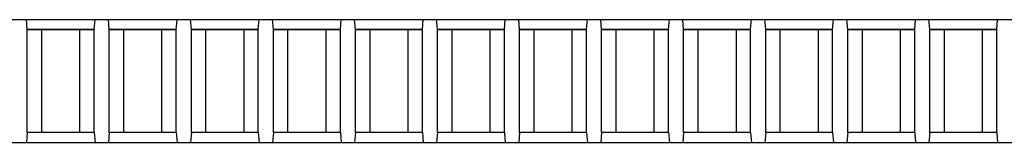
# Model space of a CAD drawing. Units: inches. Extents: x -4 to 97, y -1 to 18.
# Drawn here: x 9 to 21, y 14 to 16 of the extents above; entities that cross this region are included whole.
import ezdxf

# ---------------------------------------------------------------- set-up
doc = ezdxf.new("R2010")
doc.units = ezdxf.units.IN
doc.header["$MEASUREMENT"] = 0

msp = doc.modelspace()

# ---------------------------------------------------------------- linework, layer by layer
for p, q in [((0.60996, 15.95475), (96.60996, 15.95475)), ((9.20883, 15.834), (9.19869, 15.95475)), ((10.02561, 15.834), (10.03575, 15.95475)), ((10.20964, 15.834), (10.19949, 15.95475)), ((11.02642, 15.834), (11.03656, 15.95475)), ((11.21044, 15.834), (11.2003, 15.95475)), ((12.02723, 15.834), (12.03737, 15.95475)), ((12.21125, 15.834), (12.20111, 15.95475)), ((13.02803, 15.834), (13.03817, 15.95475)), ((13.21206, 15.834), (13.20191, 15.95475)), ((14.02884, 15.834), (14.03898, 15.95475)), ((14.21286, 15.834), (14.20272, 15.95475)), ((15.02965, 15.834), (15.03979, 15.95475)), ((15.21367, 15.834), (15.20353, 15.95475)), ((16.03045, 15.834), (16.04059, 15.95475)), ((16.21447, 15.834), (16.20433, 15.95475)), ((17.03126, 15.834), (17.0414, 15.95475)), ((17.21528, 15.834), (17.20514, 15.95475)), ((18.03207, 15.834), (18.04221, 15.95475)), ((18.21609, 15.834), (18.20595, 15.95475)), ((19.03287, 15.834), (19.04301, 15.95475)), ((19.21689, 15.834), (19.20675, 15.95475)), ((20.03368, 15.834), (20.04382, 15.95475)), ((20.2177, 15.834), (20.20756, 15.95475)), ((21.03449, 15.834), (21.04463, 15.95475)), ((9.20883, 14.57551), (9.20883, 15.834)), ((9.20883, 15.834), (10.02561, 15.834)), ((10.02561, 15.834), (9.20883, 15.834)), ((9.38267, 15.834), (9.38267, 14.57551)), ((9.85178, 14.57551), (9.85178, 15.834)), ((10.02561, 14.57551), (10.02561, 15.834)), ((10.20964, 14.57551), (10.20964, 15.834)), ((10.20964, 15.834), (11.02642, 15.834)), ((11.02642, 15.834), (10.20964, 15.834)), ((10.38347, 15.834), (10.38347, 14.57551)), ((10.85258, 14.57551), (10.85258, 15.834)), ((11.02642, 14.57551), (11.02642, 15.834)), ((11.21044, 14.57551), (11.21044, 15.834)), ((11.21044, 15.834), (12.02723, 15.834)), ((12.02723, 15.834), (11.21044, 15.834)), ((11.38428, 15.834), (11.38428, 14.57551)), ((11.85339, 14.57551), (11.85339, 15.834)), ((12.02723, 14.57551), (12.02723, 15.834)), ((12.21125, 14.57551), (12.21125, 15.834)), ((12.21125, 15.834), (13.02803, 15.834)), ((13.02803, 15.834), (12.21125, 15.834)), ((12.38509, 15.834), (12.38509, 14.57551)), ((12.8542, 14.57551), (12.8542, 15.834)), ((13.02803, 14.57551), (13.02803, 15.834)), ((13.21206, 14.57551), (13.21206, 15.834)), ((13.21206, 15.834), (14.02884, 15.834)), ((14.02884, 15.834), (13.21206, 15.834)), ((13.38589, 15.834), (13.38589, 14.57551)), ((13.855, 14.57551), (13.855, 15.834)), ((14.02884, 14.57551), (14.02884, 15.834)), ((14.21286, 14.57551), (14.21286, 15.834)), ((14.21286, 15.834), (15.02965, 15.834)), ((15.02965, 15.834), (14.21286, 15.834)), ((14.3867, 15.834), (14.3867, 14.57551)), ((14.85581, 14.57551), (14.85581, 15.834)), ((15.02965, 14.57551), (15.02965, 15.834)), ((15.21367, 14.57551), (15.21367, 15.834)), ((15.21367, 15.834), (16.03045, 15.834)), ((16.03045, 15.834), (15.21367, 15.834)), ((15.38751, 15.834), (15.38751, 14.57551)), ((15.85662, 14.57551), (15.85662, 15.834)), ((16.03045, 14.57551), (16.03045, 15.834)), ((16.21447, 14.57551), (16.21447, 15.834)), ((16.21447, 15.834), (17.03126, 15.834)), ((17.03126, 15.834), (16.21447, 15.834)), ((16.38831, 15.834), (16.38831, 14.57551)), ((16.85742, 14.57551), (16.85742, 15.834)), ((17.03126, 14.57551), (17.03126, 15.834)), ((17.21528, 14.57551), (17.21528, 15.834)), ((17.21528, 15.834), (18.03207, 15.834)), ((18.03207, 15.834), (17.21528, 15.834)), ((17.38912, 15.834), (17.38912, 14.57551)), ((17.85823, 14.57551), (17.85823, 15.834)), ((18.03207, 14.57551), (18.03207, 15.834)), ((18.21609, 14.57551), (18.21609, 15.834)), ((18.21609, 15.834), (19.03287, 15.834)), ((19.03287, 15.834), (18.21609, 15.834)), ((18.38992, 15.834), (18.38992, 14.57551)), ((18.85904, 14.57551), (18.85904, 15.834)), ((19.03287, 14.57551), (19.03287, 15.834)), ((19.21689, 14.57551), (19.21689, 15.834)), ((19.21689, 15.834), (20.03368, 15.834)), ((20.03368, 15.834), (19.21689, 15.834)), ((19.39073, 15.834), (19.39073, 14.57551)), ((19.85984, 14.57551), (19.85984, 15.834)), ((20.03368, 14.57551), (20.03368, 15.834)), ((20.2177, 14.57551), (20.2177, 15.834)), ((20.2177, 15.834), (21.03449, 15.834)), ((21.03449, 15.834), (20.2177, 15.834)), ((20.39154, 15.834), (20.39154, 14.57551)), ((20.86065, 14.57551), (20.86065, 15.834)), ((21.03449, 14.57551), (21.03449, 15.834)), ((9.20883, 14.57551), (9.19869, 14.45475)), ((10.02561, 14.57551), (9.20883, 14.57551)), ((10.02561, 14.57551), (10.03575, 14.45475)), ((10.20964, 14.57551), (10.19949, 14.45475)), ((11.02642, 14.57551), (10.20964, 14.57551)), ((11.02642, 14.57551), (11.03656, 14.45475)), ((11.21044, 14.57551), (11.2003, 14.45475)), ((12.02723, 14.57551), (11.21044, 14.57551)), ((12.02723, 14.57551), (12.03737, 14.45475)), ((12.21125, 14.57551), (12.20111, 14.45475)), ((13.02803, 14.57551), (12.21125, 14.57551)), ((13.02803, 14.57551), (13.03817, 14.45475)), ((13.21206, 14.57551), (13.20191, 14.45475)), ((14.02884, 14.57551), (13.21206, 14.57551)), ((14.02884, 14.57551), (14.03898, 14.45475)), ((14.21286, 14.57551), (14.20272, 14.45475)), ((15.02965, 14.57551), (14.21286, 14.57551)), ((15.02965, 14.57551), (15.03979, 14.45475)), ((15.21367, 14.57551), (15.20353, 14.45475)), ((16.03045, 14.57551), (15.21367, 14.57551)), ((16.03045, 14.57551), (16.04059, 14.45475)), ((16.21447, 14.57551), (16.20433, 14.45475)), ((17.03126, 14.57551), (16.21447, 14.57551)), ((17.03126, 14.57551), (17.0414, 14.45475)), ((17.21528, 14.57551), (17.20514, 14.45475)), ((18.03207, 14.57551), (17.21528, 14.57551)), ((18.03207, 14.57551), (18.04221, 14.45475)), ((18.21609, 14.57551), (18.20595, 14.45475)), ((19.03287, 14.57551), (18.21609, 14.57551)), ((19.03287, 14.57551), (19.04301, 14.45475)), ((19.21689, 14.57551), (19.20675, 14.45475)), ((20.03368, 14.57551), (19.21689, 14.57551)), ((20.03368, 14.57551), (20.04382, 14.45475)), ((20.2177, 14.57551), (20.20756, 14.45475)), ((21.03449, 14.57551), (20.2177, 14.57551)), ((21.03449, 14.57551), (21.04463, 14.45475)), ((0.60996, 14.45475), (96.60996, 14.45475))]:
    msp.add_line(p, q)

doc.saveas('drawing.dxf')
